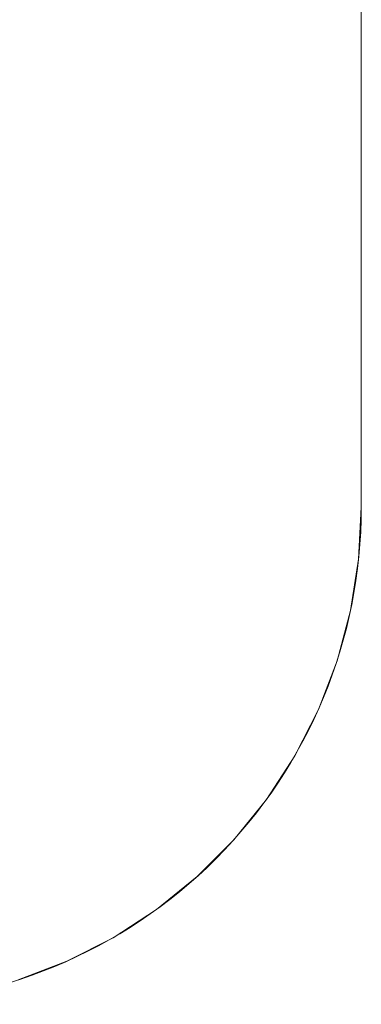
# Model space of a CAD drawing. Units: metres. Extents: x -0.37 to 1.75, y -0.12 to 0.87.
# Drawn here: x 1.72 to 1.75, y -0.11 to -0.01 of the extents above; entities that cross this region are included whole.
import ezdxf

# ---------------------------------------------------------------- set-up
doc = ezdxf.new("R2010")
doc.units = ezdxf.units.M
doc.header["$MEASUREMENT"] = 0
doc.layers.add('Mobilier 2D', color=255, linetype='Continuous')
doc.layers.add('Mobilier 3D', color=255, linetype='Continuous')

# ---------------------------------------------------------------- blocks, each defined once
blk = doc.blocks.new('d9c1f1f3-6847-40fd-80aa-c6d6b9245c39')
at = {"layer": 'Mobilier 2D', "color": 30, "linetype": 'Continuous', "lineweight": 5}
blk.add_lwpolyline([(0.05, 0), (2.069, 0, 0.41422), (2.119, 0.05), (2.119, 0.923, 0.414219), (2.069, 0.973), (0.05, 0.973, 0.455388), (0, 0.914361), (0, 0.05, 0.414191)], format="xyb", close=True, dxfattribs=at)
at = {"layer": 'Mobilier 3D', "color": 7, "linetype": 'Continuous', "lineweight": 5, "true_color": 0xffffff}
for points, invisible_edges in [([(2.119, 0.05, 0.491), (2.069, 0.973, 0.491), (2.0595, 0.0865, 0.491)], 11), ([(2.119, 0.05, 0.491), (2.074226, 0.972726, 0.491), (2.069, 0.973, 0.491)], 9), ([(2.119, 0.05, 0.491), (2.079396, 0.971907, 0.491), (2.074226, 0.972726, 0.491)], 9), ([(2.119, 0.05, 0.491), (2.084451, 0.970553, 0.491), (2.079396, 0.971907, 0.491)], 9), ([(2.045712, 0.022025, 0.1), (2.089337, 0.968677, 0.1), (2.084451, 0.970553, 0.1)], 9), ([(2.119, 0.05, 0.491), (2.089337, 0.968677, 0.491), (2.084451, 0.970553, 0.491)], 9), ([(2.045712, 0.022025, 0.1), (2.094, 0.966301, 0.1), (2.089337, 0.968677, 0.1)], 9), ([(2.119, 0.05, 0.491), (2.094, 0.966301, 0.491), (2.089337, 0.968677, 0.491)], 9), ([(2.045712, 0.022025, 0.1), (2.098389, 0.963451, 0.1), (2.094, 0.966301, 0.1)], 9), ([(2.119, 0.05, 0.491), (2.098389, 0.963451, 0.491), (2.094, 0.966301, 0.491)], 9), ([(2.045712, 0.022025, 0.1), (2.102457, 0.960157, 0.1), (2.098389, 0.963451, 0.1)], 9), ([(2.119, 0.05, 0.491), (2.102457, 0.960157, 0.491), (2.098389, 0.963451, 0.491)], 9), ([(2.045712, 0.022025, 0.1), (2.106157, 0.956456, 0.1), (2.102457, 0.960157, 0.1)], 9), ([(2.119, 0.05, 0.491), (2.106157, 0.956456, 0.491), (2.102457, 0.960157, 0.491)], 9), ([(2.045712, 0.022025, 0.1), (2.109451, 0.952389, 0.1), (2.106157, 0.956456, 0.1)], 9), ([(2.119, 0.05, 0.491), (2.109451, 0.952389, 0.491), (2.106157, 0.956456, 0.491)], 9), ([(2.045712, 0.022025, 0.1), (2.112301, 0.948, 0.1), (2.109451, 0.952389, 0.1)], 9), ([(2.119, 0.05, 0.491), (2.112301, 0.948, 0.491), (2.109451, 0.952389, 0.491)], 9), ([(2.045712, 0.022025, 0.1), (2.114677, 0.943337, 0.1), (2.112301, 0.948, 0.1)], 9), ([(2.119, 0.05, 0.491), (2.114677, 0.943337, 0.491), (2.112301, 0.948, 0.491)], 9), ([(2.045712, 0.022025, 0.1), (2.116553, 0.938451, 0.1), (2.114677, 0.943337, 0.1)], 9), ([(2.119, 0.05, 0.491), (2.116553, 0.938451, 0.491), (2.114677, 0.943337, 0.491)], 9), ([(2.045712, 0.022025, 0.1), (2.117907, 0.933396, 0.1), (2.116553, 0.938451, 0.1)], 9), ([(2.119, 0.05, 0.491), (2.117907, 0.933396, 0.491), (2.116553, 0.938451, 0.491)], 9), ([(2.045712, 0.022025, 0.1), (2.118726, 0.928226, 0.1), (2.117907, 0.933396, 0.1)], 9), ([(2.119, 0.05, 0.491), (2.118726, 0.928226, 0.491), (2.117907, 0.933396, 0.491)], 9), ([(2.045712, 0.022025, 0.1), (2.119, 0.923, 0.1), (2.118726, 0.928226, 0.1)], 9), ([(2.119, 0.05, 0.491), (2.119, 0.923, 0.491), (2.118726, 0.928226, 0.491)], 8), ([(2.045712, 0.022025, 0.1), (2.119, 0.05, 0.1), (2.119, 0.923, 0.1)], 9), ([(2.119, 0.923, 0.491), (2.119, 0.923, 0.1), (2.119, 0.05, 0.1)], 8), ([(2.119, 0.923, 0.491), (2.119, 0.05, 0.1), (2.119, 0.05, 0.491)], 1), ([(2.119, 0.05, 0.491), (2.0595, 0.0865, 0.491), (2.059226, 0.081274, 0.491)], 9), ([(2.119, 0.05, 0.491), (2.059226, 0.081274, 0.491), (2.058408, 0.076105, 0.491)], 9), ([(2.119, 0.05, 0.491), (2.058408, 0.076105, 0.491), (2.057053, 0.071049, 0.491)], 9), ([(2.057053, 0.071049, 0.491), (2.055177, 0.066163, 0.491), (2.119, 0.05, 0.491)], 10), ([(2.055177, 0.066163, 0.491), (2.052801, 0.0615, 0.491), (2.119, 0.05, 0.491)], 10), ([(2.052801, 0.0615, 0.491), (2.049951, 0.057111, 0.491), (2.119, 0.05, 0.491)], 10), ([(2.049951, 0.057111, 0.491), (2.084451, 0.002447, 0.491), (2.089337, 0.004323, 0.491)], 9), ([(2.049951, 0.057111, 0.491), (2.089337, 0.004323, 0.491), (2.094, 0.006699, 0.491)], 9), ([(2.049951, 0.057111, 0.491), (2.094, 0.006699, 0.491), (2.098389, 0.009549, 0.491)], 9), ([(2.049951, 0.057111, 0.491), (2.098389, 0.009549, 0.491), (2.102457, 0.012843, 0.491)], 9), ([(2.049951, 0.057111, 0.491), (2.102457, 0.012843, 0.491), (2.106157, 0.016543, 0.491)], 9), ([(2.049951, 0.057111, 0.491), (2.106157, 0.016543, 0.491), (2.109451, 0.020611, 0.491)], 9), ([(2.049951, 0.057111, 0.491), (2.109451, 0.020611, 0.491), (2.112301, 0.025, 0.491)], 9), ([(2.049951, 0.057111, 0.491), (2.112301, 0.025, 0.491), (2.114677, 0.029663, 0.491)], 9), ([(2.049951, 0.057111, 0.491), (2.114677, 0.029663, 0.491), (2.116553, 0.034549, 0.491)], 9), ([(2.049951, 0.057111, 0.491), (2.116553, 0.034549, 0.491), (2.117908, 0.039604, 0.491)], 9), ([(2.049951, 0.057111, 0.491), (2.117908, 0.039604, 0.491), (2.118726, 0.044774, 0.491)], 9), ([(2.049951, 0.057111, 0.491), (2.118726, 0.044774, 0.491), (2.119, 0.05, 0.491)], 9), ([(2.045712, 0.022025, 0.1), (2.118726, 0.044774, 0.1), (2.119, 0.05, 0.1)], 9), ([(2.119, 0.05, 0.491), (2.119, 0.05, 0.1), (2.118726, 0.044774, 0.1)], 8), ([(2.119, 0.05, 0.491), (2.118726, 0.044774, 0.1), (2.118726, 0.044774, 0.491)], 1), ([(2.045712, 0.022025, 0.1), (2.117908, 0.039604, 0.1), (2.118726, 0.044774, 0.1)], 9), ([(2.118726, 0.044774, 0.491), (2.118726, 0.044774, 0.1), (2.117908, 0.039604, 0.1)], 8), ([(2.118726, 0.044774, 0.491), (2.117908, 0.039604, 0.1), (2.117908, 0.039604, 0.491)], 1), ([(2.045712, 0.022025, 0.1), (2.116553, 0.034549, 0.1), (2.117908, 0.039604, 0.1)], 9), ([(2.117908, 0.039604, 0.491), (2.117908, 0.039604, 0.1), (2.116553, 0.034549, 0.1)], 8), ([(2.117908, 0.039604, 0.491), (2.116553, 0.034549, 0.1), (2.116553, 0.034549, 0.491)], 1), ([(2.045712, 0.022025, 0.1), (2.114677, 0.029663, 0.1), (2.116553, 0.034549, 0.1)], 9), ([(2.116553, 0.034549, 0.491), (2.116553, 0.034549, 0.1), (2.114677, 0.029663, 0.1)], 8), ([(2.116553, 0.034549, 0.491), (2.114677, 0.029663, 0.1), (2.114677, 0.029663, 0.491)], 1), ([(2.045712, 0.022025, 0.1), (2.112301, 0.025, 0.1), (2.114677, 0.029663, 0.1)], 9), ([(2.114677, 0.029663, 0.491), (2.114677, 0.029663, 0.1), (2.112301, 0.025, 0.1)], 8), ([(2.114677, 0.029663, 0.491), (2.112301, 0.025, 0.1), (2.112301, 0.025, 0.491)], 1), ([(2.045712, 0.022025, 0.1), (2.109451, 0.020611, 0.1), (2.112301, 0.025, 0.1)], 9), ([(2.112301, 0.025, 0.491), (2.112301, 0.025, 0.1), (2.109451, 0.020611, 0.1)], 8), ([(2.112301, 0.025, 0.491), (2.109451, 0.020611, 0.1), (2.109451, 0.020611, 0.491)], 1), ([(2.045712, 0.022025, 0.1), (2.084451, 0.002447, 0.1), (2.089337, 0.004323, 0.1)], 9), ([(2.045712, 0.022025, 0.1), (2.089337, 0.004323, 0.1), (2.094, 0.006699, 0.1)], 9), ([(2.045712, 0.022025, 0.1), (2.094, 0.006699, 0.1), (2.098389, 0.009549, 0.1)], 9), ([(2.045712, 0.022025, 0.1), (2.098389, 0.009549, 0.1), (2.102457, 0.012843, 0.1)], 9), ([(2.045712, 0.022025, 0.1), (2.102457, 0.012843, 0.1), (2.106157, 0.016543, 0.1)], 9), ([(2.045712, 0.022025, 0.1), (2.106157, 0.016543, 0.1), (2.109451, 0.020611, 0.1)], 9), ([(2.109451, 0.020611, 0.491), (2.109451, 0.020611, 0.1), (2.106157, 0.016543, 0.1)], 8), ([(2.109451, 0.020611, 0.491), (2.106157, 0.016543, 0.1), (2.106157, 0.016543, 0.491)], 1), ([(2.102457, 0.012843, 0.1), (2.102457, 0.012843, 0.491), (2.106157, 0.016543, 0.491)], 8), ([(2.102457, 0.012843, 0.1), (2.106157, 0.016543, 0.491), (2.106157, 0.016543, 0.1)], 1), ([(2.098389, 0.009549, 0.1), (2.098389, 0.009549, 0.491), (2.102457, 0.012843, 0.491)], 8), ([(2.098389, 0.009549, 0.1), (2.102457, 0.012843, 0.491), (2.102457, 0.012843, 0.1)], 1), ([(2.094, 0.006699, 0.1), (2.094, 0.006699, 0.491), (2.098389, 0.009549, 0.491)], 8), ([(2.094, 0.006699, 0.1), (2.098389, 0.009549, 0.491), (2.098389, 0.009549, 0.1)], 1), ([(2.089337, 0.004323, 0.1), (2.089337, 0.004323, 0.491), (2.094, 0.006699, 0.491)], 8), ([(2.089337, 0.004323, 0.1), (2.094, 0.006699, 0.491), (2.094, 0.006699, 0.1)], 1), ([(2.084451, 0.002447, 0.1), (2.084451, 0.002447, 0.491), (2.089337, 0.004323, 0.491)], 8), ([(2.084451, 0.002447, 0.1), (2.089337, 0.004323, 0.491), (2.089337, 0.004323, 0.1)], 1)]:
    blk.add_3dface(points, dxfattribs=dict(at, invisible_edges=invisible_edges))
blk = doc.blocks.new('5d5d2d19-a32b-4e44-bfbe-292665b34e07')
at = {"linetype": 'Continuous', "lineweight": 0}
blk.add_blockref('d9c1f1f3-6847-40fd-80aa-c6d6b9245c39', (0, 0), dxfattribs=at)

msp = doc.modelspace()

# ---------------------------------------------------------------- block references
at = {"linetype": 'Continuous', "lineweight": 0}
msp.add_blockref('5d5d2d19-a32b-4e44-bfbe-292665b34e07', (-0.368495, -0.108825), dxfattribs=at)

doc.saveas('drawing.dxf')
